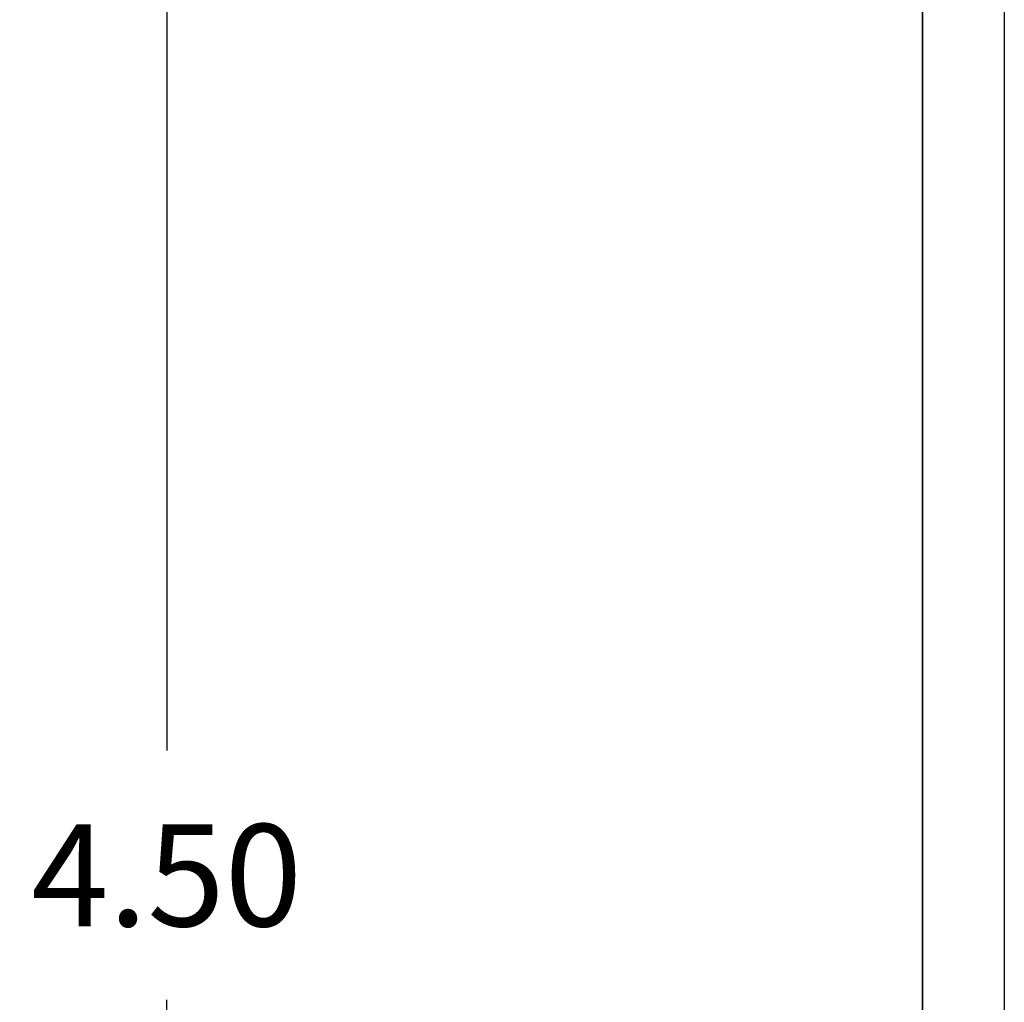
# Model space of a CAD drawing. Units: inches. Extents: x 23.9 to 43.3, y -50.5 to -39.6.
# Drawn here: x 25 to 26.2, y -47.7 to -46.5 of the extents above; entities that cross this region are included whole.
import ezdxf

# ---------------------------------------------------------------- set-up
doc = ezdxf.new("R2010")
doc.units = ezdxf.units.IN
doc.header["$MEASUREMENT"] = 0
doc.layers.add('DFD-PRE10-A2', color=7, linetype='Continuous')
doc.layers.add('DIMS', color=8, linetype='Continuous')
doc.dimstyles.get("Standard").update_dxf_attribs({"dimtxt": 0.18, "dimasz": 0.18, "dimexe": 0.18, "dimexo": 0.0625, "dimgap": 0.09, "dimtad": 0, "dimtih": 1, "dimtoh": 1, "dimdec": 4, "dimzin": 0, "dimdsep": 46, "dimtxsty": 'Standard', "dimcen": 0.09, "dimadec": 0, "dimazin": 0, "dimtfac": 1, "dimtdec": 4, "dimtofl": 0, "dimtmove": 0, "dimatfit": 3, "dimfxl": 0, "dimtolj": 1, "dimtzin": 0, "dimarcsym": 0})

# ---------------------------------------------------------------- blocks, each defined once
blk = doc.blocks.new('*D0')
at = {"layer": 'Defpoints', "color": 0}
for p in [(26.2485, -45.2973), (25.2231, -49.7973), (26.2485, -49.7973)]:
    blk.add_point(p, dxfattribs=at)
at = {"layer": 'DIMS', "color": 0, "lineweight": -2}
for p, q in [((26.186, -45.2973), (25.0431, -45.2973)), ((25.2231, -45.4773), (25.2231, -47.3948)), ((25.2231, -49.6173), (25.2231, -47.6998)), ((26.186, -49.7973), (25.0431, -49.7973))]:
    blk.add_line(p, q, dxfattribs=at)
at = {"layer": 'DIMS', "color": 0}
for points in [[(25.1931, -45.4773), (25.2531, -45.4773), (25.2231, -45.2973)], [(25.1931, -49.6173), (25.2531, -49.6173), (25.2231, -49.7973)]]:
    blk.add_solid(points, dxfattribs=at)
at = {"layer": 'DIMS', "color": 0, "insert": (25.2231, -47.5473), "char_height": 0.125, "attachment_point": 5}
blk.add_mtext('\\A1;4.50', dxfattribs=at)

msp = doc.modelspace()

# ---------------------------------------------------------------- linework, layer by layer
at = {"layer": 'DFD-PRE10-A2'}
for p, q in [((26.2483, -45.3974), (26.2483, -49.6972)), ((26.1485, -49.6723), (26.1485, -45.4223)), ((26.1485, -45.4223), (26.1485, -49.6723))]:
    msp.add_line(p, q, dxfattribs=at)

# ---------------------------------------------------------------- dimensions: what is measured, and where the dimension line sits
at = {"layer": 'DIMS'}
dim = msp.add_linear_dim(base=(25.2231, -49.7973), p1=(26.2485, -45.2973), p2=(26.2485, -49.7973), angle=90, dimstyle='Standard', override={"dimtxt": 0.125, "dimdec": 2, "dimtdec": 2}, dxfattribs=at)
dim.commit()
dim.dimension.update_dxf_attribs({"geometry": '*D0', "text_midpoint": (25.2231, -47.5473)})

doc.saveas('drawing.dxf')
